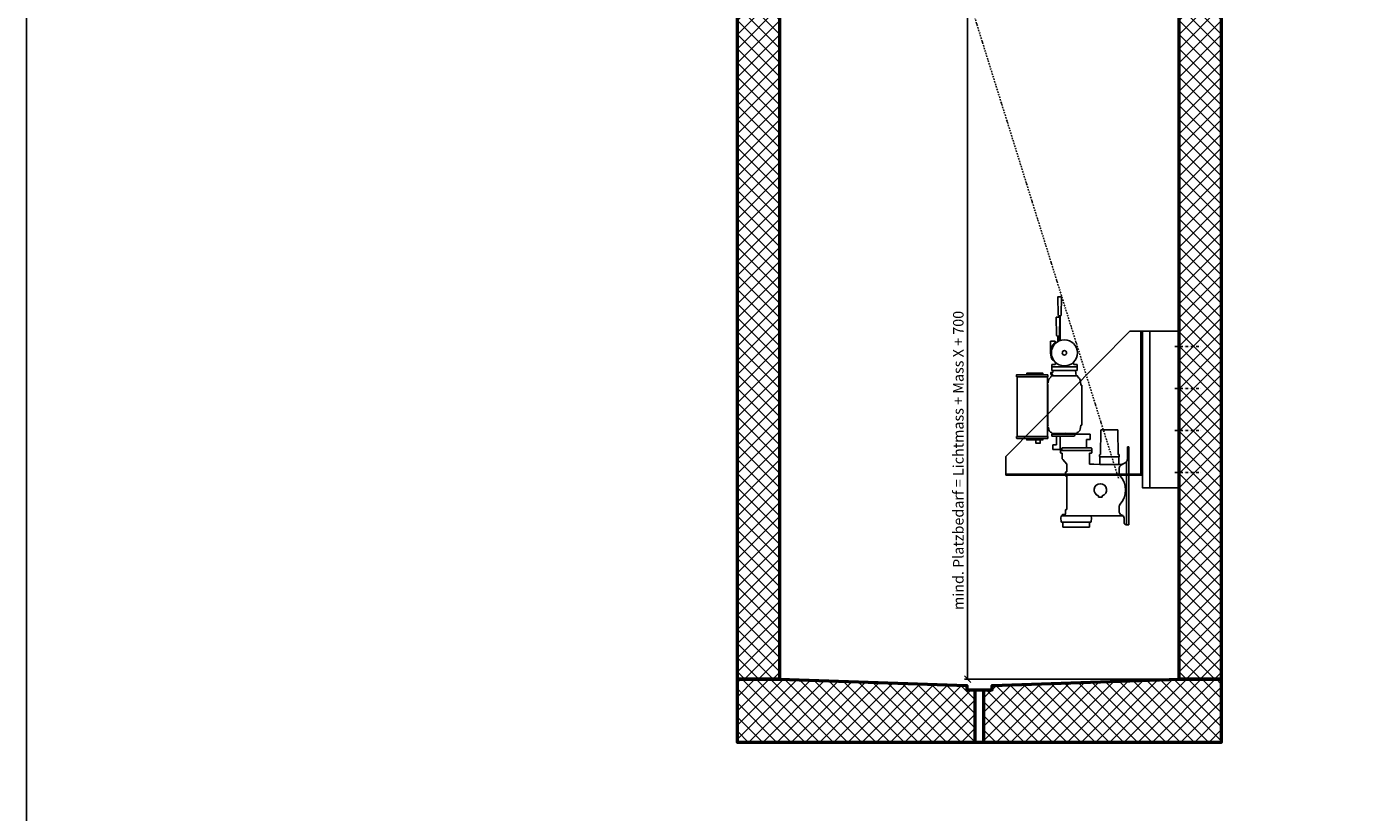
# Model space of a CAD drawing. Units: millimetres. Extents: x 305179 to 389221, y 29255 to 51032.
# Drawn here: x 305179 to 311469, y 40144 to 43881 of the extents above; entities that cross this region are included whole.
import ezdxf

# ---------------------------------------------------------------- set-up
doc = ezdxf.new("R2010")
doc.units = ezdxf.units.MM
doc.linetypes.add('STRICHPUNKT', pattern=[25.4, 12.7, -6.35, 0, -6.35])
for name, color, linetype, lineweight in [('Achsen', 3, 'STRICHPUNKT', 25), ('Bemassung', 6, 'Continuous', 25), ('Beton', 150, 'Continuous', 50), ('Beton6', 155, 'Continuous', 18), ('Kst', 20, 'Continuous', 50)]:
    doc.layers.add(name, color=color, linetype=linetype, lineweight=lineweight)
doc.styles.add('Krapf', font='isocpeur.ttf')
doc.dimstyles.new('PFI', dxfattribs={"dimscale": 0, "dimtxt": 2, "dimasz": 0.5, "dimexe": 0.6, "dimexo": 1, "dimgap": 0.3, "dimtad": 1, "dimdec": 1, "dimdsep": 46, "dimtxsty": 'Krapf', "dimblk": 'ARCHTICK', "dimcen": 2, "dimclrt": 2, "dimadec": 1, "dimazin": 0, "dimtfac": 1, "dimtdec": 1, "dimtix": 1, "dimtmove": 2, "dimatfit": 3, "dimfxl": 1, "dimtfill": 1, "dimtolj": 1, "dimtzin": 0, "dimarcsym": 0})

# ---------------------------------------------------------------- blocks, each defined once
blk = doc.blocks.new('_ArchTick')
at = {"color": 2}
blk.add_lwpolyline([(1.25, 1.25), (-1.25, -1.25)], dxfattribs=at)
blk = doc.blocks.new('*D63')
at = {"layer": 'Bemassung', "color": 0, "lineweight": -2, "transparency": 16777216}
for p, q in [((309546.2, 44857.4), (309668.3, 44857.4)), ((309653.3, 40777.4), (309653.3, 44857.4)), ((310634.2, 40777.4), (309638.3, 40777.4))]:
    blk.add_line(p, q, dxfattribs=at)
at = {"layer": 'Defpoints', "color": 0, "transparency": 16777216}
for p in [(309521.2, 44857.4), (309653.3, 44857.4), (310659.2, 40777.4)]:
    blk.add_point(p, dxfattribs=at)
at = {"layer": 'Bemassung', "color": 0, "lineweight": -2, "transparency": 16777216, "xscale": 12.5, "yscale": 12.5, "zscale": 12.5}
for p, rotation in [((309653.3, 44857.4), 90), ((309653.3, 40777.4), 270)]:
    blk.add_blockref('_ArchTick', p, dxfattribs=dict(at, rotation=rotation))
at = {"layer": 'Bemassung', "color": 2, "transparency": 16777216, "insert": (309609, 41817.9), "char_height": 50, "attachment_point": 5, "rotation": 90, "style": 'Krapf', "bg_fill": 3, "box_fill_scale": 1.1, "bg_fill_color": 256, "bg_fill_true_color": 13158600, "bg_fill_transparency": 0}
blk.add_mtext('\\A1;mind. Platzbedarf = Lichtmass + Mass X + 700', dxfattribs=at)

msp = doc.modelspace()

# ---------------------------------------------------------------- hatches: boundary and pattern name
at = {"layer": 'Beton6'}
h = msp.add_hatch(dxfattribs=at)
h.set_pattern_fill('ANSI37', color=256, scale=15)
h.set_pattern_definition([(45, (308559.21, 40677.366), (-33.67596, 33.67596), []), (135, (308559.21, 40677.366), (-33.67596, -33.67596), [])])
h.paths.add_polyline_path([(308559.21, 44857.37), (308759.21, 44857.37), (308759.21, 40777.37), (308559.21, 40777.37)])
h = msp.add_hatch(dxfattribs=at)
h.set_pattern_fill('ANSI37', color=256, scale=15)
h.set_pattern_definition([(45, (308679.21, 40477.367), (-33.676, 33.676), []), (135, (308679.21, 40477.367), (-33.676, -33.676), [])])
h.paths.add_polyline_path([(309689.21, 40477.37), (309689.21, 40727.37), (309649.21, 40727.37), (309649.21, 40747.37), (308759.21, 40777.37), (308559.21, 40777.37), (308559.21, 40477.37)])
h = msp.add_hatch(dxfattribs=at)
h.set_pattern_fill('ANSI37', color=256, scale=15)
h.set_pattern_definition([(45, (309789.21, 40477.367), (-33.676, 33.676), []), (135, (309789.21, 40477.367), (-33.676, -33.676), [])])
h.paths.add_polyline_path([(310859.21, 40477.37), (310859.21, 40777.37), (310659.21, 40777.37), (309769.21, 40747.37), (309769.21, 40727.37), (309729.21, 40727.37), (309729.21, 40477.37)])

# ---------------------------------------------------------------- linework, layer by layer
msp.add_lwpolyline([(305179.21, 51031.88), (327839.21, 51031.88), (327839.21, 29255.27), (305179.21, 29255.27)], close=True)
at = {"layer": 'Beton'}
for points in [[(308559.21, 44857.37), (308759.21, 44857.37), (308759.21, 40777.37), (308559.21, 40777.37)], [(308559.21, 40777.37), (308759.21, 40777.37), (309649.21, 40747.37), (309649.21, 40727.37), (309769.21, 40727.37), (309769.21, 40747.37), (310659.21, 40777.37), (310859.21, 40777.37), (310859.21, 40477.37), (308559.21, 40477.37)]]:
    msp.add_lwpolyline(points, close=True, dxfattribs=at)
at = {"layer": 'Kst'}
msp.add_lwpolyline([(309689.21, 40727.37), (309729.21, 40727.37), (309729.21, 40477.37), (309689.21, 40477.37)], close=True, dxfattribs=at)

# ---------------------------------------------------------------- next in the draw order: dimensions: what is measured, and where the dimension line sits
at = {"layer": 'Bemassung'}
dim = msp.add_linear_dim(base=(309653.28, 44857.37), p1=(310659.21, 40777.37), p2=(309521.21, 44857.37), angle=90, text='mind. Platzbedarf = Lichtmass + Mass X + 700', dimstyle='PFI', override={"dimdec": 1, "dimzin": 8}, dxfattribs=at)
dim.commit()
dim.dimension.update_dxf_attribs({"geometry": '*D63', "text_midpoint": (309609, 41817.85), "dimtype": 160})

# ---------------------------------------------------------------- next in the draw order: hatches: boundary and pattern name
at = {"layer": 'Beton6'}
h = msp.add_hatch(dxfattribs=at)
h.set_pattern_fill('ANSI37', color=256, scale=15)
h.set_pattern_definition([(45, (310659.21, 40677.366), (-33.67596, 33.67596), []), (135, (310659.21, 40677.366), (-33.67596, -33.67596), [])])
h.paths.add_polyline_path([(310659.21, 44857.36), (310859.21, 44857.36), (310859.21, 40777.37), (310659.21, 40777.37)])

# ---------------------------------------------------------------- next in the draw order: linework, layer by layer
for p, q in [((310082.17, 42595.06), (310084.04, 42510.98)), ((310083.17, 42596.09), (310099.13, 42596.09)), ((310100.13, 42595.06), (310098.26, 42510.98)), ((310074.17, 42498.34), (310076.04, 42414.25)), ((310075.17, 42499.37), (310091.13, 42499.37)), ((310089.04, 42506.09), (310093.26, 42506.09)), ((310089.65, 42506.09), (310089.65, 42499.37)), ((310092.13, 42498.34), (310090.26, 42414.25)), ((310092.65, 42506.09), (310092.65, 42388.36)), ((309834.25, 41836.17), (310424.25, 42432.17)), ((310081.04, 42409.37), (310085.26, 42409.37)), ((310081.65, 42409.37), (310081.65, 42383.27)), ((310084.65, 42409.37), (310084.65, 42384.93)), ((310089.65, 42411.99), (310089.65, 42387.22)), ((310424.25, 42432.17), (310484.25, 42432.17)), ((310476.25, 42432.17), (310476.25, 41747.17)), ((310479.25, 42432.17), (310479.25, 41747.17)), ((310484.25, 42432.17), (310484.25, 41747.17)), ((310047.5, 42335.13), (310047.5, 42383.87)), ((310047.5, 42335.13), (310047.5, 42383.87)), ((310047.5, 42335.17), (310047.5, 42335.13)), ((310068.5, 42384.37), (310048, 42384.37)), ((310069, 42379.45), (310069, 42383.87)), ((310069, 42379.45), (310069, 42383.87)), ((310073.12, 42380.15), (310072.12, 42380.62)), ((310179, 42335.13), (310179, 42335.17)), ((310053.25, 42274.37), (310068.65, 42274.37)), ((310053.25, 42262.87), (310053.25, 42274.37)), ((310070.25, 42284.7), (310070.25, 42275.97)), ((310156.25, 42284.7), (310156.25, 42275.97)), ((310173.25, 42274.37), (310157.85, 42274.37)), ((310173.25, 42262.87), (310173.25, 42274.37)), ((309886.25, 42224.37), (309886.25, 42215.37)), ((309886.25, 42215.37), (310034.85, 42215.37)), ((309887.25, 42225.37), (310033.85, 42225.37)), ((309889.25, 42215.37), (309889.25, 41932.37)), ((309934.21, 42231.37), (309934.21, 42226.37)), ((309935.21, 42232.37), (310010.21, 42232.37)), ((310011.21, 42231.37), (310011.21, 42226.37)), ((310032.25, 41932.37), (310032.25, 42215.37)), ((310034.85, 42224.37), (310034.85, 42215.37)), ((310049, 42214.59), (310041.98, 42207.58)), ((310048.33, 42235.37), (310048.33, 42228.37)), ((310059.01, 42235.87), (310048.83, 42235.87)), ((310057.25, 42227.87), (310048.83, 42227.87)), ((310050.01, 42218.13), (310049.86, 42216.45)), ((310053, 42220.87), (310173.5, 42220.87)), ((310053.25, 42262.37), (310173.25, 42262.37)), ((310053.25, 42244.87), (310053.25, 42262.37)), ((310053.25, 42244.87), (310173.25, 42244.87)), ((310057.25, 42220.87), (310057.25, 42227.87)), ((310059.01, 42235.87), (310059.95, 42244.87)), ((310166.55, 42244.87), (310059.95, 42244.87)), ((310169.05, 42220.87), (310166.55, 42244.87)), ((310173.25, 42244.87), (310173.25, 42262.37)), ((310176.49, 42218.13), (310176.63, 42216.45)), ((310177.5, 42214.59), (310184.52, 42207.58)), ((310033.37, 42185.95), (310032.75, 42178.87)), ((310035.07, 42178.87), (310032.75, 42178.87)), ((310034.37, 42186.87), (310035.25, 42186.87)), ((310035.25, 42173.86), (310035.07, 42178.87)), ((310035.25, 42173.86), (310035.25, 41985.87)), ((310037.72, 42198.93), (310036.24, 42187.74)), ((310188.78, 42198.93), (310191.42, 42178.87)), ((310191.32, 42175.87), (310191.42, 42178.87)), ((310195.64, 42175.87), (310191.32, 42175.87)), ((310195.75, 42175.87), (310195.75, 42175.87)), ((310195.75, 41985.87), (310195.75, 42175.87)), ((310035.25, 41989.87), (310032.25, 41989.87)), ((310035.55, 41985.87), (310032.25, 41985.87)), ((310035.47, 41984.39), (310032.75, 41984.37)), ((310032.75, 41976.37), (310032.75, 41984.37)), ((310032.75, 41976.37), (310036.77, 41976.37)), ((310035.55, 41985.87), (310035.47, 41984.37)), ((310038.58, 41966.05), (310036.77, 41976.37)), ((310187.91, 41966.05), (310191.05, 41983.87)), ((310190.94, 41985.87), (310191.06, 41983.87)), ((310195.75, 41985.87), (310190.94, 41985.87)), ((310284.83, 41846.35), (310286.83, 41960.92)), ((310364.67, 41963.87), (310289.82, 41963.87)), ((310369.67, 41846.35), (310367.67, 41960.92)), ((310034.85, 41932.37), (309886.25, 41932.37)), ((309886.25, 41923.37), (309886.25, 41932.37)), ((309887.25, 41922.37), (310033.85, 41922.37)), ((309934.21, 41916.37), (309934.21, 41921.37)), ((309935.21, 41915.37), (310010.21, 41915.37)), ((309978.21, 41899.86), (309977.93, 41915.37)), ((309997.72, 41899.37), (309978.71, 41899.37)), ((309998.22, 41899.86), (309998.49, 41915.37)), ((310011.21, 41916.37), (310011.21, 41921.37)), ((310034.85, 41923.37), (310034.85, 41932.37)), ((310173.25, 41943.37), (310053.25, 41943.37)), ((310053.25, 41935.37), (310053.25, 41943.37)), ((310053.25, 41943.37), (310053.25, 41935.37)), ((310053.5, 41945.37), (310053.32, 41948.76)), ((310053.5, 41945.37), (310173, 41945.37)), ((310157.35, 41933.37), (310055.25, 41933.37)), ((310058.25, 41943.37), (310058.25, 41945.37)), ((310058.25, 41869.87), (310058.25, 41891.87)), ((310076.25, 41891.87), (310058.25, 41891.87)), ((310076.25, 41891.87), (310076.25, 41933.37)), ((310092.48, 41869.87), (310092.48, 41933.37)), ((310120.36, 41950.55), (310120.26, 41950.55)), ((310235.75, 41942.37), (310165.09, 41942.37)), ((310168.25, 41943.37), (310168.25, 41945.37)), ((310173, 41945.37), (310173.17, 41948.76)), ((310173.25, 41942.37), (310173.25, 41943.37)), ((310174.54, 41950.55), (310174.45, 41950.55)), ((310217.75, 41877.37), (310217.75, 41917.37)), ((310235.75, 41917.37), (310217.75, 41917.37)), ((310235.75, 41942.37), (310235.75, 41917.37)), ((310484.25, 41905.27), (310479.25, 41905.27)), ((309834.25, 41836.17), (309834.25, 41747.17)), ((310058.25, 41869.87), (310092.48, 41869.87)), ((310092.48, 41869.87), (310101.79, 41869.87)), ((310094.73, 41854.97), (310095.25, 41864.87)), ((310095.75, 41865.37), (310095.25, 41864.87)), ((310243.25, 41864.87), (310095.25, 41864.87)), ((310095.47, 41866.37), (310095.47, 41869.87)), ((310095.75, 41865.37), (310242.75, 41865.37)), ((310096.73, 41852.86), (310100.75, 41852.86)), ((310101.79, 41869.87), (310101.79, 41875.37)), ((310102.25, 41851.37), (310102.25, 41830.5)), ((310241.25, 41877.37), (310104.39, 41877.37)), ((310232.25, 41851.37), (310232.25, 41800.87)), ((310233.75, 41852.86), (310241.77, 41852.86)), ((310242.25, 41865.37), (310243.25, 41866.37)), ((310242.75, 41865.37), (310243.25, 41864.87)), ((310243.25, 41866.37), (310243.25, 41875.37)), ((310243.25, 41864.87), (310243.77, 41854.97)), ((310280.34, 41837.11), (310280.73, 41844.61)), ((310280.34, 41837.11), (310281.35, 41835.37)), ((310281.35, 41835.37), (310373.15, 41835.37)), ((310283.83, 41845.37), (310281.53, 41845.37)), ((310282.25, 41835.37), (310282.25, 41798.37)), ((310372.97, 41845.37), (310370.67, 41845.37)), ((310372.25, 41799.37), (310372.25, 41835.37)), ((310373.15, 41835.37), (310374.16, 41837.11)), ((310373.15, 41835.37), (310374.16, 41837.11)), ((310374.16, 41837.11), (310373.76, 41844.61)), ((310413.25, 41882.37), (310413.25, 41839.35)), ((310413.25, 41882.37), (310419.25, 41882.37)), ((310419.25, 41882.37), (310419.25, 41512.37)), ((310105.29, 41822.15), (310124.18, 41799.64)), ((310125.25, 41763.06), (310120.21, 41762.88)), ((310124.25, 41798.94), (310124.25, 41793.95)), ((310125.25, 41763.06), (310125.25, 41792.94)), ((310253.58, 41799.37), (310233.75, 41799.37)), ((310282.25, 41798.37), (310253.58, 41799.37)), ((310373.06, 41798.37), (310282.25, 41798.37)), ((310373.05, 41798.17), (310385.86, 41800.62)), ((310385.93, 41800.63), (310373.06, 41798.17)), ((310374.25, 41754.37), (310374.25, 41782.37)), ((310381.75, 41795.36), (310402.25, 41807.19)), ((310385.86, 41800.62), (310385.86, 41800.62)), ((310385.93, 41800.63), (310385.93, 41800.63)), ((310408.25, 41811.5), (310408.25, 41512.37)), ((310476.25, 41752.17), (309834.25, 41752.17)), ((309834.25, 41747.17), (310484.25, 41747.17)), ((310119.25, 41743.85), (310119.25, 41761.88)), ((310120.21, 41742.85), (310125.25, 41742.67)), ((310125.25, 41584.06), (310125.25, 41742.67)), ((310275.25, 41648.75), (310275.25, 41642.97)), ((310275.25, 41642.97), (310293.25, 41642.97)), ((310293.25, 41648.75), (310293.25, 41642.97)), ((310119.25, 41563.3), (310119.25, 41582.88)), ((310120.21, 41583.88), (310125.25, 41584.06)), ((310374.25, 41572.37), (310374.25, 41600.37)), ((310237.75, 41554.37), (310100.75, 41554.37)), ((310237.25, 41524.37), (310101.25, 41524.37)), ((310103.71, 41561.32), (310102.25, 41559.87)), ((310102.25, 41555.87), (310102.25, 41559.87)), ((310103.75, 41554.37), (310102.25, 41555.87)), ((310117.81, 41561.82), (310103.71, 41561.32)), ((310105.75, 41500.87), (310105.75, 41524.37)), ((310232.75, 41500.87), (310232.75, 41524.37)), ((310397.25, 41522.37), (310397.25, 41543.18)), ((310408.25, 41512.37), (310407.25, 41512.37)), ((310419.25, 41512.37), (310408.25, 41512.37)), ((310232.75, 41500.87), (310105.75, 41500.87))]:
    msp.add_line(p, q)
for points in [[(310519.21, 41688.17), (310484.25, 41688.17), (310484.25, 42432.17), (310519.21, 42432.17)], [(310385.86, 41800.62), (310386.48, 41800.71), (310387.18, 41800.78), (310387.87, 41800.83), (310388.57, 41800.85)], [(310385.93, 41800.63), (310386.53, 41800.72), (310387.23, 41800.8), (310387.92, 41800.86), (310388.62, 41800.89), (310389.32, 41800.89), (310390.01, 41800.86), (310390.71, 41800.81), (310391.11, 41800.76)], [(310388.57, 41800.85), (310389.27, 41800.84), (310389.97, 41800.8), (310390.67, 41800.74), (310391, 41800.7)], [(310237.75, 41554.37), (310392.25, 41554.37)]]:
    msp.add_lwpolyline(points)
msp.add_lwpolyline([(310519.21, 42432.17), (310659.21, 42432.17), (310659.21, 41688.17), (310519.21, 41688.17)], close=True)
for radius in [62, 10.5]:
    msp.add_circle((310113.25, 42329.37), radius)
for centre, radius, start, end in [((310083.17, 42595.09), 1, 90, 181.27303), ((310099.13, 42595.09), 1, 358.72697, 90), ((310075.17, 42498.37), 1, 90, 181.27303), ((310089.04, 42511.09), 5, 181.27303, 270), ((310091.13, 42498.37), 1, 358.72697, 90), ((310093.26, 42511.09), 5, 270, 358.72697), ((310093.82, 42511.07), 4.44, 353.016837, 358.742548), ((310081.04, 42414.37), 5, 181.27303, 270), ((310080.48, 42414.35), 4.44, 181.257452, 186.983163), ((310085.26, 42414.37), 5, 270, 358.72697), ((310113.25, 42329.37), 66, 135.53933, 208.023036), ((310048, 42383.87), 0.5, 90, 180), ((310116.5, 42329.41), 69.23, 164.866221, 175.224618), ((310047, 42335.13), 0.5, 355.027664, 359.997404), ((310068.5, 42383.87), 0.5, 0, 90), ((310113.25, 42329.37), 66, 129.137007, 132.601886), ((310069.5, 42379.45), 0.5, 179.999987, 311.139534), ((310071.91, 42380.17), 0.5, 64.632923, 129.136944), ((310113.25, 42467.37), 96, 244.632959, 247.14601), ((310179.5, 42335.13), 0.5, 180.002596, 184.972336), ((310062.05, 42302.12), 8, 208.022535, 257.786295), ((310113.25, 42538.64), 250, 257.785639, 258.269866), ((310068.65, 42275.97), 1.6, 270, 0), ((310157.85, 42275.97), 1.6, 180, 270), ((309887.25, 42224.37), 1, 90, 180), ((309933.21, 42226.37), 1, 270.025579, 0), ((309935.21, 42231.37), 1, 89.999999, 180), ((309935.21, 42231.37), 1, 90.021643, 180.001967), ((310010.21, 42231.37), 1, 359.998033, 89.978358), ((310012.21, 42226.37), 1, 179.998032, 270), ((310033.85, 42224.37), 1, 0, 90), ((310052.59, 42196.97), 15, 135, 172.5), ((310048.83, 42235.37), 0.5, 89.999983, 180), ((310048.83, 42228.37), 0.5, 180, 270.000017), ((310046.87, 42216.71), 3, 315, 355), ((310053, 42217.87), 3, 90, 175), ((310053.75, 42262.87), 0.5, 180, 258.75), ((310172.75, 42262.87), 0.5, 281.25, 0), ((310173.5, 42217.87), 3, 5, 90), ((310179.62, 42216.71), 3, 185, 225), ((310173.91, 42196.97), 15, 7.5, 45), ((310034.37, 42185.87), 1, 90, 175), ((310035.25, 42187.87), 1, 270, 352.5), ((310058.27, 41969.52), 20, 190.006295, 251.59472), ((310168.24, 41969.5), 19.97, 288.381774, 350.057235), ((310289.82, 41960.87), 3, 90.000624, 179.000011), ((310364.67, 41960.87), 3, 1, 90), ((309887.25, 41923.37), 1, 180, 270), ((309933.21, 41921.37), 1, 359.998032, 86.989329), ((309935.21, 41916.37), 1, 179.998033, 269.978357), ((310010.21, 41916.37), 1, 269.999999, 0), ((310010.21, 41916.37), 1, 270.021643, 0.001967), ((310012.21, 41921.37), 1, 90.025579, 180), ((310012.21, 41921.37), 1, 90, 180.001968), ((310033.85, 41923.37), 1, 270, 0), ((310055.25, 41935.37), 2, 180, 270), ((310175.58, 41947.85), 2.89, 111.043392, 112.636717), ((309947.82, 41733.12), 198.89, 41.677754, 42.064627), ((310100.75, 41851.37), 1.5, 359.98611, 90.01389), ((310115.24, 41830.5), 12.99, 179.999219, 220.000781), ((310233.75, 41851.37), 1.5, 89.987277, 180.012723), ((310241.25, 41875.37), 2, 0, 90), ((310281.53, 41844.57), 0.8, 90, 177), ((310283.83, 41846.37), 1, 269.996545, 358.99994), ((310370.67, 41846.37), 1, 181.00006, 270), ((310372.97, 41844.57), 0.8, 3, 90), ((310120.25, 41761.88), 1, 92, 180), ((310123.8, 41799.32), 0.5, 345.478908, 39.99709), ((310125.27, 41798.94), 1.02, 165.511934, 179.972129), ((310124.25, 41792.94), 0.999, 359.967351, 90.251275), ((310233.75, 41800.87), 1.5, 179.987277, 270.012723), ((310371.25, 41799.37), 1, 270, 0), ((310389.25, 41782.37), 15, 150.086125, 180), ((310389.25, 41782.37), 15, 120, 150.086125), ((310388.73, 41782.85), 18, 98.668078, 99.159725), ((310388.73, 41782.83), 18.02, 97.45096, 98.667941), ((310388.73, 41782.81), 18.03, 96.727261, 97.451048), ((310388.74, 41782.8), 18.05, 95.418635, 96.72719), ((310388.74, 41782.79), 18.06, 94.730615, 95.418684), ((310388.74, 41782.79), 18.06, 92.942458, 94.730594), ((310388.74, 41782.79), 18.05, 92.247178, 92.942395), ((310388.74, 41782.8), 18.04, 90.982875, 92.24724), ((310388.74, 41782.82), 18.02, 90.212681, 90.982802), ((310388.74, 41782.83), 18.01, 89.998284, 90.212628), ((310388.74, 41782.84), 18, 89.429427, 89.998314), ((310388.73, 41782.81), 18.04, 82.765268, 89.423685), ((310383.68, 41839.35), 37.13, 300, 311.420673), ((310120.25, 41743.85), 1, 180, 268), ((310284.25, 41677.37), 30, 287.457603, 252.542397), ((310389.51, 41754.37), 15.26, 180, 209.556757), ((310304.84, 41677.37), 99.62, 315.78345, 44.21655), ((310120.25, 41582.88), 1, 92, 180), ((310389.51, 41600.37), 15.26, 150.443243, 180), ((310165.88, 41540.72), 69, 170.715509, 191.67147), ((310100.75, 41551.37), 3, 90, 170.715509), ((310101.25, 41527.37), 3, 191.67147, 270), ((310117.76, 41563.3), 1.49, 272, 0), ((310237.25, 41527.37), 3, 270, 348.32853), ((310237.75, 41551.37), 3, 9.284491, 90), ((310172.61, 41540.72), 69, 348.32853, 9.284491), ((310389.25, 41572.37), 15, 180, 209.81091), ((310389.34, 41572.44), 15.11, 209.897097, 257.756434), ((310382.25, 41543.18), 15, 0, 75), ((310407.25, 41522.37), 10, 180, 270)]:
    msp.add_arc(centre, radius, start, end)
at = {"extrusion": (0, 0, -1)}
for centre, major_axis, ratio, start_param, end_param in [((310370.75, 41797.37), (0, -1), 0.0349208, 3.1066861, 3.1415927), ((310373.06, 41797.16), (0, -1.02), 0.0514591, 3.0968464, 3.1317538), ((310373.06, 41797.37), (0, -1), 0.0524078, -3.1415927, -2.5217639)]:
    msp.add_ellipse(centre, major_axis=major_axis, ratio=ratio, start_param=start_param, end_param=end_param, dxfattribs=at)
for points, knots in [([(310069, 42379.45), (310068.99, 42379.44), (310068.96, 42379.42), (310068.9, 42379.35), (310068.79, 42379.26), (310068.65, 42379.12), (310068.46, 42378.95), (310068.15, 42378.66), (310067.69, 42378.22), (310067.06, 42377.6), (310066.35, 42376.89), (310065.59, 42376.1), (310064.5, 42374.92), (310063.11, 42373.33), (310061.46, 42371.29), (310059.85, 42369.13), (310058.32, 42366.88), (310056.87, 42364.57), (310055.09, 42361.43), (310053.12, 42357.42), (310051.16, 42352.5), (310050.12, 42349.16), (310049.66, 42347.48)], [0, 0, 0, 0, 0.0007755, 0.0030904, 0.0069111, 0.0121837, 0.0188371, 0.0267869, 0.0461965, 0.0696266, 0.096309, 0.1255526, 0.1567702, 0.2233005, 0.2931336, 0.3645862, 0.4366607, 0.5087776, 0.5806061, 0.7227402, 0.8625377, 1, 1, 1, 1]), ([(310068.57, 42377.95), (310068.19, 42377.59), (310067.37, 42376.82), (310066.57, 42376.03), (310066.14, 42375.59)], [0, 0, 0, 0, 0.4625065, 1, 1, 1, 1]), ([(309978.21, 41899.86), (309978.22, 41899.73), (309978.32, 41899.47), (309978.58, 41899.38), (309978.71, 41899.37)], [0, 0, 0, 0, 0.4985154, 1, 1, 1, 1]), ([(309998.22, 41899.86), (309998.21, 41899.73), (309998.11, 41899.47), (309997.84, 41899.38), (309997.72, 41899.37)], [0, 0, 0, 0, 0.4985712, 1, 1, 1, 1]), ([(310053.32, 41948.76), (310053.28, 41949.15), (310053.03, 41949.95), (310052.33, 41950.41), (310051.96, 41950.55)], [0, 0, 0, 0, 0.5000202, 1, 1, 1, 1]), ([(310157.35, 41933.37), (310157.72, 41933.37), (310158.44, 41933.54), (310159.68, 41934.14), (310160.47, 41934.83), (310160.84, 41935.37)], [0, 0, 0, 0, 0.2650054, 0.5273441, 1, 1, 1, 1]), ([(310165.09, 41942.37), (310164.77, 41941.78), (310163.43, 41939.39), (310161.98, 41937.08), (310160.84, 41935.37)], [0, 0, 0, 0, 0.2456993, 1, 1, 1, 1]), ([(310173.17, 41948.76), (310173.21, 41949.14), (310173.45, 41949.91), (310174.12, 41950.37), (310174.46, 41950.52)], [0, 0, 0, 0, 0.5026103, 1, 1, 1, 1]), ([(310094.73, 41854.97), (310094.72, 41854.7), (310094.8, 41854.15), (310095.24, 41853.45), (310095.91, 41852.98), (310096.46, 41852.86), (310096.73, 41852.86)], [0, 0, 0, 0, 0.2499823, 0.500004, 0.7500233, 1, 1, 1, 1]), ([(310104.39, 41877.37), (310104.1, 41877.37), (310103.5, 41877.29), (310102.67, 41876.92), (310101.99, 41876.29), (310101.79, 41875.67), (310101.79, 41875.37)], [0, 0, 0, 0, 0.2480241, 0.4955576, 0.7454812, 1, 1, 1, 1]), ([(310241.77, 41852.86), (310242.04, 41852.86), (310242.58, 41852.98), (310243.26, 41853.45), (310243.7, 41854.15), (310243.78, 41854.7), (310243.77, 41854.97)], [0, 0, 0, 0, 0.2499767, 0.499996, 0.7500177, 1, 1, 1, 1]), ([(310408.25, 41811.5), (310409.51, 41813.29), (310411.7, 41817.3), (310413.05, 41824.24), (310413.26, 41831.65), (310413.25, 41836.75), (310413.25, 41839.35)], [0, 0, 0, 0, 0.2278536, 0.4690541, 0.7286288, 1, 1, 1, 1])]:
    msp.add_open_spline(points, degree=3, knots=knots)
msp.add_open_spline([(310371.25, 41798.37), (310371.28, 41798.37), (310371.31, 41798.37), (310371.33, 41798.38)], degree=3)
at = {"layer": 'Achsen', "ltscale": 0.5}
msp.add_lwpolyline([(310370.16, 41733.29), (309442.08, 44709.2)], dxfattribs=at)
at = {"layer": 'Achsen'}
for points in [[(310637.68, 42360.17), (310760.01, 42360.17)], [(310637.68, 42160.17), (310760.01, 42160.17)], [(310637.68, 41960.17), (310760.01, 41960.17)], [(310637.68, 41760.17), (310760.01, 41760.17)]]:
    msp.add_lwpolyline(points, dxfattribs=at)
at = {"layer": 'Beton'}
msp.add_lwpolyline([(310659.21, 44857.36), (310859.21, 44857.36), (310859.21, 40777.37), (310659.21, 40777.37)], close=True, dxfattribs=at)

doc.saveas('drawing.dxf')
